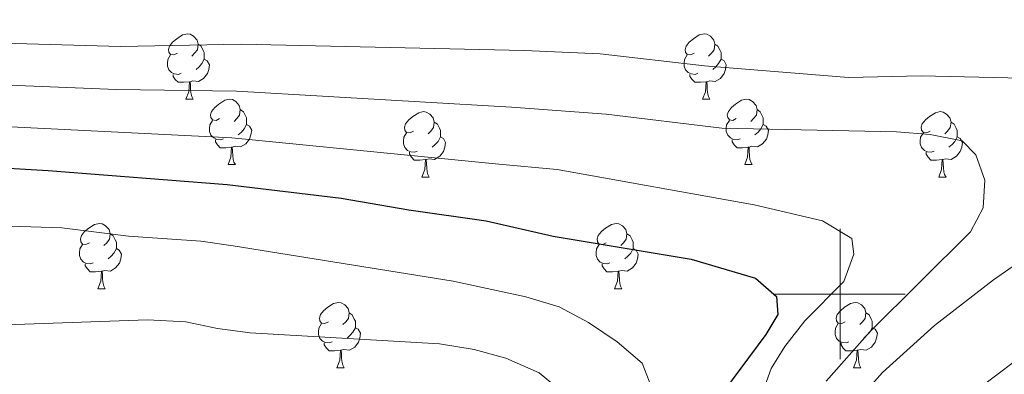
# Model space of a CAD drawing. Extents: x 592481 to 596977, y 768200 to 771231.
# Drawn here: x 594374 to 594525, y 769988 to 770042 of the extents above; entities that cross this region are included whole.
import ezdxf

# ---------------------------------------------------------------- set-up
doc = ezdxf.new("R2010")
doc.units = 0
doc.header["$MEASUREMENT"] = 0
for name, color, linetype in [('Nivel 36', 7, 'Continuous'), ('Nivel 4', 7, 'Continuous'), ('Nivel 5', 7, 'Continuous'), ('Nivel 54', 7, 'Continuous'), ('Nivel 61', 7, 'Continuous'), ('Nivel 63', 7, 'Continuous')]:
    doc.layers.add(name, color=color, linetype=linetype)

msp = doc.modelspace()

# ---------------------------------------------------------------- linework, layer by layer
at = {"layer": 'Nivel 36', "color": 92, "linetype": 'Continuous', "lineweight": 0, "flags": 128}
for points in [[(594398.275, 770036.956), (594397.745, 770036.691), (594397.215, 770036.746), (594396.95, 770037.116), (594396.895, 770037.541), (594397.055, 770038.061), (594397.535, 770038.656), (594398.17, 770039.186), (594399.07, 770039.771), (594399.815, 770039.931), (594400.24, 770039.876), (594400.77, 770039.561), (594401.3, 770038.976), (594401.46, 770038.336), (594401.35, 770037.486), (594400.925, 770036.956), (594400.505, 770036.531)], [(594477.602, 770036.956), (594477.072, 770036.691), (594476.542, 770036.746), (594476.277, 770037.116), (594476.222, 770037.541), (594476.382, 770038.061), (594476.862, 770038.656), (594477.497, 770039.186), (594478.397, 770039.771), (594479.142, 770039.931), (594479.567, 770039.876), (594480.097, 770039.561), (594480.627, 770038.976), (594480.787, 770038.336), (594480.677, 770037.486), (594480.252, 770036.956), (594479.832, 770036.531)], [(594401.46, 770038.336), (594401.935, 770038.021), (594402.25, 770037.381), (594402.41, 770037.061), (594402.41, 770036.481), (594402.41, 770036.056), (594402.04, 770035.366), (594401.62, 770034.886), (594401.14, 770034.466)], [(594480.787, 770038.336), (594481.262, 770038.021), (594481.577, 770037.381), (594481.737, 770037.061), (594481.737, 770036.481), (594481.737, 770036.056), (594481.367, 770035.366), (594480.947, 770034.886), (594480.467, 770034.466)], [(594398.86, 770033.876), (594398.435, 770033.716), (594397.85, 770033.776), (594397.375, 770033.986), (594396.95, 770034.411), (594396.735, 770034.996), (594396.735, 770035.416), (594396.79, 770036.001), (594397.215, 770036.691)], [(594478.187, 770033.876), (594477.762, 770033.716), (594477.177, 770033.776), (594476.702, 770033.986), (594476.277, 770034.411), (594476.062, 770034.996), (594476.062, 770035.416), (594476.117, 770036.001), (594476.542, 770036.691)], [(594402.41, 770036.056), (594402.865, 770035.806), (594403.21, 770035.191), (594403.1, 770034.466), (594402.89, 770033.826), (594402.305, 770033.086), (594401.51, 770032.606), (594400.66, 770032.711), (594400.23, 770032.581)], [(594481.737, 770036.056), (594482.192, 770035.806), (594482.537, 770035.191), (594482.427, 770034.466), (594482.217, 770033.826), (594481.632, 770033.086), (594480.837, 770032.606), (594479.987, 770032.711), (594479.557, 770032.581)], [(594400.12, 770032.581), (594399.23, 770032.496), (594398.385, 770032.496), (594397.96, 770032.926), (594397.64, 770033.401), (594397.64, 770033.716)], [(594479.447, 770032.581), (594478.557, 770032.496), (594477.712, 770032.496), (594477.287, 770032.926), (594476.967, 770033.401), (594476.967, 770033.716)], [(594399.575, 770029.896), (594400.01, 770031.056), (594400.12, 770032.581), (594400.23, 770032.581), (594400.265, 770031.996), (594400.3, 770031.311), (594400.37, 770030.696), (594400.485, 770030.296), (594400.7, 770029.896)], [(594478.902, 770029.896), (594479.337, 770031.056), (594479.447, 770032.581), (594479.557, 770032.581), (594479.592, 770031.996), (594479.627, 770031.311), (594479.697, 770030.696), (594479.812, 770030.296), (594480.027, 770029.896)], [(594399.575, 770029.896), (594400.7, 770029.896)], [(594404.75, 770026.921), (594404.22, 770026.656), (594403.69, 770026.711), (594403.425, 770027.081), (594403.37, 770027.506), (594403.53, 770028.026), (594404.01, 770028.621), (594404.645, 770029.151), (594405.545, 770029.736), (594406.29, 770029.896), (594406.715, 770029.841), (594407.245, 770029.526), (594407.775, 770028.941), (594407.935, 770028.301), (594407.825, 770027.451), (594407.4, 770026.921), (594406.98, 770026.496)], [(594478.902, 770029.896), (594480.027, 770029.896)], [(594484.077, 770026.921), (594483.547, 770026.656), (594483.017, 770026.711), (594482.752, 770027.081), (594482.697, 770027.506), (594482.857, 770028.026), (594483.337, 770028.621), (594483.972, 770029.151), (594484.872, 770029.736), (594485.617, 770029.896), (594486.042, 770029.841), (594486.572, 770029.526), (594487.102, 770028.941), (594487.262, 770028.301), (594487.152, 770027.451), (594486.727, 770026.921), (594486.307, 770026.496)], [(594407.935, 770028.301), (594408.41, 770027.986), (594408.725, 770027.346), (594408.885, 770027.026), (594408.885, 770026.446), (594408.885, 770026.021), (594408.515, 770025.331), (594408.095, 770024.851), (594407.615, 770024.431)], [(594434.522, 770025.016), (594433.992, 770024.751), (594433.462, 770024.806), (594433.197, 770025.176), (594433.142, 770025.601), (594433.302, 770026.121), (594433.782, 770026.716), (594434.417, 770027.246), (594435.317, 770027.831), (594436.062, 770027.991), (594436.487, 770027.936), (594437.017, 770027.621), (594437.547, 770027.036), (594437.707, 770026.396), (594437.597, 770025.546), (594437.172, 770025.016), (594436.752, 770024.591)], [(594487.262, 770028.301), (594487.737, 770027.986), (594488.052, 770027.346), (594488.212, 770027.026), (594488.212, 770026.446), (594488.212, 770026.021), (594487.842, 770025.331), (594487.422, 770024.851), (594486.942, 770024.431)], [(594513.849, 770025.016), (594513.319, 770024.751), (594512.789, 770024.806), (594512.524, 770025.176), (594512.469, 770025.601), (594512.629, 770026.121), (594513.109, 770026.716), (594513.744, 770027.246), (594514.644, 770027.831), (594515.389, 770027.991), (594515.814, 770027.936), (594516.344, 770027.621), (594516.874, 770027.036), (594517.034, 770026.396), (594516.924, 770025.546), (594516.499, 770025.016), (594516.079, 770024.591)], [(594405.335, 770023.841), (594404.91, 770023.681), (594404.325, 770023.741), (594403.85, 770023.951), (594403.425, 770024.376), (594403.21, 770024.961), (594403.21, 770025.381), (594403.265, 770025.966), (594403.69, 770026.656)], [(594408.885, 770026.021), (594409.34, 770025.771), (594409.685, 770025.156), (594409.575, 770024.431), (594409.365, 770023.791), (594408.78, 770023.051), (594407.985, 770022.571), (594407.135, 770022.676), (594406.705, 770022.546)], [(594437.707, 770026.396), (594438.182, 770026.081), (594438.497, 770025.441), (594438.657, 770025.121), (594438.657, 770024.541), (594438.657, 770024.116), (594438.287, 770023.426), (594437.867, 770022.946), (594437.387, 770022.526)], [(594484.662, 770023.841), (594484.237, 770023.681), (594483.652, 770023.741), (594483.177, 770023.951), (594482.752, 770024.376), (594482.537, 770024.961), (594482.537, 770025.381), (594482.592, 770025.966), (594483.017, 770026.656)], [(594488.212, 770026.021), (594488.667, 770025.771), (594489.012, 770025.156), (594488.902, 770024.431), (594488.692, 770023.791), (594488.107, 770023.051), (594487.312, 770022.571), (594486.462, 770022.676), (594486.032, 770022.546)], [(594517.034, 770026.396), (594517.509, 770026.081), (594517.824, 770025.441), (594517.984, 770025.121), (594517.984, 770024.541), (594517.984, 770024.116), (594517.614, 770023.426), (594517.194, 770022.946), (594516.714, 770022.526)], [(594435.107, 770021.936), (594434.682, 770021.776), (594434.097, 770021.836), (594433.622, 770022.046), (594433.197, 770022.471), (594432.982, 770023.056), (594432.982, 770023.476), (594433.037, 770024.061), (594433.462, 770024.751)], [(594514.434, 770021.936), (594514.009, 770021.776), (594513.424, 770021.836), (594512.949, 770022.046), (594512.524, 770022.471), (594512.309, 770023.056), (594512.309, 770023.476), (594512.364, 770024.061), (594512.789, 770024.751)], [(594406.595, 770022.546), (594405.705, 770022.461), (594404.86, 770022.461), (594404.435, 770022.891), (594404.115, 770023.366), (594404.115, 770023.681)], [(594438.657, 770024.116), (594439.112, 770023.866), (594439.457, 770023.251), (594439.347, 770022.526), (594439.137, 770021.886), (594438.552, 770021.146), (594437.757, 770020.666), (594436.907, 770020.771), (594436.477, 770020.641)], [(594485.922, 770022.546), (594485.032, 770022.461), (594484.187, 770022.461), (594483.762, 770022.891), (594483.442, 770023.366), (594483.442, 770023.681)], [(594517.984, 770024.116), (594518.439, 770023.866), (594518.784, 770023.251), (594518.674, 770022.526), (594518.464, 770021.886), (594517.879, 770021.146), (594517.084, 770020.666), (594516.234, 770020.771), (594515.804, 770020.641)], [(594406.05, 770019.861), (594406.485, 770021.021), (594406.595, 770022.546), (594406.705, 770022.546), (594406.74, 770021.961), (594406.775, 770021.276), (594406.845, 770020.661), (594406.96, 770020.261), (594407.175, 770019.861)], [(594436.367, 770020.641), (594435.477, 770020.556), (594434.632, 770020.556), (594434.207, 770020.986), (594433.887, 770021.461), (594433.887, 770021.776)], [(594485.377, 770019.861), (594485.812, 770021.021), (594485.922, 770022.546), (594486.032, 770022.546), (594486.067, 770021.961), (594486.102, 770021.276), (594486.172, 770020.661), (594486.287, 770020.261), (594486.502, 770019.861)], [(594515.694, 770020.641), (594514.804, 770020.556), (594513.959, 770020.556), (594513.534, 770020.986), (594513.214, 770021.461), (594513.214, 770021.776)], [(594435.822, 770017.956), (594436.257, 770019.116), (594436.367, 770020.641), (594436.477, 770020.641), (594436.512, 770020.056), (594436.547, 770019.371), (594436.617, 770018.756), (594436.732, 770018.356), (594436.947, 770017.956)], [(594515.149, 770017.956), (594515.584, 770019.116), (594515.694, 770020.641), (594515.804, 770020.641), (594515.839, 770020.056), (594515.874, 770019.371), (594515.944, 770018.756), (594516.059, 770018.356), (594516.274, 770017.956)], [(594406.05, 770019.861), (594407.175, 770019.861)], [(594485.377, 770019.861), (594486.502, 770019.861)], [(594435.822, 770017.956), (594436.947, 770017.956)], [(594515.149, 770017.956), (594516.274, 770017.956)], [(594384.772, 770007.873), (594384.242, 770007.608), (594383.712, 770007.663), (594383.447, 770008.033), (594383.392, 770008.458), (594383.552, 770008.978), (594384.032, 770009.573), (594384.667, 770010.103), (594385.567, 770010.688), (594386.312, 770010.848), (594386.737, 770010.793), (594387.267, 770010.478), (594387.797, 770009.893), (594387.957, 770009.253), (594387.847, 770008.403), (594387.422, 770007.873), (594387.002, 770007.448)], [(594464.099, 770007.873), (594463.569, 770007.608), (594463.039, 770007.663), (594462.774, 770008.033), (594462.719, 770008.458), (594462.879, 770008.978), (594463.359, 770009.573), (594463.994, 770010.103), (594464.894, 770010.688), (594465.639, 770010.848), (594466.064, 770010.793), (594466.594, 770010.478), (594467.124, 770009.893), (594467.284, 770009.253), (594467.174, 770008.403), (594466.749, 770007.873), (594466.329, 770007.448)], [(594387.957, 770009.253), (594388.432, 770008.938), (594388.747, 770008.298), (594388.907, 770007.978), (594388.907, 770007.398), (594388.907, 770006.973), (594388.537, 770006.283), (594388.117, 770005.803), (594387.637, 770005.383)], [(594467.284, 770009.253), (594467.759, 770008.938), (594468.074, 770008.298), (594468.234, 770007.978), (594468.234, 770007.398), (594468.234, 770006.973), (594467.864, 770006.283), (594467.444, 770005.803), (594466.964, 770005.383)], [(594385.357, 770004.793), (594384.932, 770004.633), (594384.347, 770004.693), (594383.872, 770004.903), (594383.447, 770005.328), (594383.232, 770005.913), (594383.232, 770006.333), (594383.287, 770006.918), (594383.712, 770007.608)], [(594388.907, 770006.973), (594389.362, 770006.723), (594389.707, 770006.108), (594389.597, 770005.383), (594389.387, 770004.743), (594388.802, 770004.003), (594388.007, 770003.523), (594387.157, 770003.628), (594386.727, 770003.498)], [(594464.684, 770004.793), (594464.259, 770004.633), (594463.674, 770004.693), (594463.199, 770004.903), (594462.774, 770005.328), (594462.559, 770005.913), (594462.559, 770006.333), (594462.614, 770006.918), (594463.039, 770007.608)], [(594468.234, 770006.973), (594468.689, 770006.723), (594469.034, 770006.108), (594468.924, 770005.383), (594468.714, 770004.743), (594468.129, 770004.003), (594467.334, 770003.523), (594466.484, 770003.628), (594466.054, 770003.498)], [(594386.617, 770003.498), (594385.727, 770003.413), (594384.882, 770003.413), (594384.457, 770003.843), (594384.137, 770004.318), (594384.137, 770004.633)], [(594386.072, 770000.813), (594386.507, 770001.973), (594386.617, 770003.498), (594386.727, 770003.498), (594386.762, 770002.913), (594386.797, 770002.228), (594386.867, 770001.613), (594386.982, 770001.213), (594387.197, 770000.813)], [(594465.944, 770003.498), (594465.054, 770003.413), (594464.209, 770003.413), (594463.784, 770003.843), (594463.464, 770004.318), (594463.464, 770004.633)], [(594465.399, 770000.813), (594465.834, 770001.973), (594465.944, 770003.498), (594466.054, 770003.498), (594466.089, 770002.913), (594466.124, 770002.228), (594466.194, 770001.613), (594466.309, 770001.213), (594466.524, 770000.813)], [(594386.072, 770000.813), (594387.197, 770000.813)], [(594465.399, 770000.813), (594466.524, 770000.813)], [(594421.463, 769995.733), (594420.933, 769995.468), (594420.403, 769995.523), (594420.138, 769995.893), (594420.083, 769996.318), (594420.243, 769996.838), (594420.723, 769997.433), (594421.358, 769997.963), (594422.258, 769998.548), (594423.003, 769998.708), (594423.428, 769998.653), (594423.958, 769998.338), (594424.488, 769997.753), (594424.648, 769997.113), (594424.538, 769996.263), (594424.113, 769995.733), (594423.693, 769995.308)], [(594500.79, 769995.733), (594500.26, 769995.468), (594499.73, 769995.523), (594499.465, 769995.893), (594499.41, 769996.318), (594499.57, 769996.838), (594500.05, 769997.433), (594500.685, 769997.963), (594501.585, 769998.548), (594502.33, 769998.708), (594502.755, 769998.653), (594503.285, 769998.338), (594503.815, 769997.753), (594503.975, 769997.113), (594503.865, 769996.263), (594503.44, 769995.733), (594503.02, 769995.308)], [(594424.648, 769997.113), (594425.123, 769996.798), (594425.438, 769996.158), (594425.598, 769995.838), (594425.598, 769995.258), (594425.598, 769994.833), (594425.228, 769994.143), (594424.808, 769993.663), (594424.328, 769993.243)], [(594503.975, 769997.113), (594504.45, 769996.798), (594504.765, 769996.158), (594504.925, 769995.838), (594504.925, 769995.258), (594504.925, 769994.833), (594504.555, 769994.143), (594504.135, 769993.663), (594503.655, 769993.243)], [(594422.048, 769992.653), (594421.623, 769992.493), (594421.038, 769992.553), (594420.563, 769992.763), (594420.138, 769993.188), (594419.923, 769993.773), (594419.923, 769994.193), (594419.978, 769994.778), (594420.403, 769995.468)], [(594425.598, 769994.833), (594426.053, 769994.583), (594426.398, 769993.968), (594426.288, 769993.243), (594426.078, 769992.603), (594425.493, 769991.863), (594424.698, 769991.383), (594423.848, 769991.488), (594423.418, 769991.358)], [(594501.375, 769992.653), (594500.95, 769992.493), (594500.365, 769992.553), (594499.89, 769992.763), (594499.465, 769993.188), (594499.25, 769993.773), (594499.25, 769994.193), (594499.305, 769994.778), (594499.73, 769995.468)], [(594504.925, 769994.833), (594505.38, 769994.583), (594505.725, 769993.968), (594505.615, 769993.243), (594505.405, 769992.603), (594504.82, 769991.863), (594504.025, 769991.383), (594503.175, 769991.488), (594502.745, 769991.358)], [(594423.308, 769991.358), (594422.418, 769991.273), (594421.573, 769991.273), (594421.148, 769991.703), (594420.828, 769992.178), (594420.828, 769992.493)], [(594422.763, 769988.673), (594423.198, 769989.833), (594423.308, 769991.358), (594423.418, 769991.358), (594423.453, 769990.773), (594423.488, 769990.088), (594423.558, 769989.473), (594423.673, 769989.073), (594423.888, 769988.673)], [(594502.635, 769991.358), (594501.745, 769991.273), (594500.9, 769991.273), (594500.475, 769991.703), (594500.155, 769992.178), (594500.155, 769992.493)], [(594502.09, 769988.673), (594502.525, 769989.833), (594502.635, 769991.358), (594502.745, 769991.358), (594502.78, 769990.773), (594502.815, 769990.088), (594502.885, 769989.473), (594503, 769989.073), (594503.215, 769988.673)], [(594422.763, 769988.673), (594423.888, 769988.673)], [(594502.09, 769988.673), (594503.215, 769988.673)]]:
    msp.add_lwpolyline(points, dxfattribs=at)
at = {"layer": 'Nivel 4', "color": 25, "linetype": 'Continuous', "lineweight": 30, "elevation": 950, "flags": 128}
msp.add_lwpolyline([(594361.032, 770019.974), (594378.426, 770018.962), (594405.943, 770016.819), (594423.442, 770014.714), (594433.782, 770012.897), (594445.671, 770011.254), (594455.963, 770008.879), (594477.127, 770005.336), (594487.037, 770002.429), (594490.267, 769999.608), (594490.441, 769996.88), (594488.623, 769993.789), (594482.096, 769985.033)], dxfattribs=at)
at = {"layer": 'Nivel 5', "color": 25, "linetype": 'Continuous', "lineweight": 0, "flags": 128}
for points, elevation in [([(594527.96, 770033.155), (594512.433, 770033.484), (594501.315, 770033.25), (594479.218, 770035.005), (594463.167, 770036.869), (594451.506, 770037.359), (594408.062, 770038.33), (594389.549, 770037.983), (594358.964, 770038.853)], 935), ([(594497.879, 769986.632), (594504.557, 769994.192), (594520.042, 770009.543), (594521.984, 770013.235), (594522.252, 770017.501), (594520.862, 770021.343), (594518.724, 770023.524), (594513.822, 770024.5), (594508.688, 770024.888), (594481.841, 770025.482), (594464.077, 770027.596), (594449.561, 770028.657), (594407.356, 770031.159), (594388.943, 770031.389), (594359.653, 770032.56)], 940), ([(594487.734, 769983.855), (594489.446, 769988.554), (594491.526, 769991.948), (594494.597, 769995.891), (594500.566, 770001.908), (594502.1, 770006.127), (594501.798, 770008.52), (594497.295, 770011.249), (594486.802, 770013.687), (594456.552, 770019.091), (594447.616, 770019.955), (594406.649, 770023.989), (594360.342, 770026.267)], 945), ([(594471.075, 769985.723), (594469.621, 769989.364), (594465.776, 769992.636), (594461.402, 769995.633), (594456.903, 769998.029), (594451.753, 769999.55), (594440.594, 770001.978), (594406.824, 770007.402), (594401.876, 770008.119), (594390.771, 770008.892), (594380.536, 770010.139), (594353.416, 770011.05)], 955), ([(594372.504, 769888.787), (594389.961, 769901.371), (594393.961, 769905.494), (594398.211, 769909.1), (594406.677, 769914.61), (594416.648, 769920.222), (594422.148, 769923.724), (594437.194, 769931.188), (594447.712, 769935.66), (594463.48, 769939.908), (594468.065, 769941.91), (594472.429, 769944.713), (594476.232, 769947.96), (594480.323, 769952.268), (594485.874, 769959.374), (594495.67, 769974.959), (594499.193, 769979.741), (594506.528, 769987.977), (594514.477, 769995.156), (594523.542, 770002.193), (594531.931, 770008.006)], 935), ([(594369.016, 769995.192), (594393.705, 769996.047), (594399.57, 769995.736), (594404.458, 769994.687), (594409.475, 769994.057), (594438.514, 769992.329), (594443.854, 769991.477), (594448.673, 769990.155), (594453.831, 769987.899), (594457.632, 769984.707), (594458.792, 769981.314), (594457.644, 769977.967), (594455.012, 769975.863), (594439.668, 769968.838), (594429.688, 769964.818), (594424.102, 769963.275), (594414.142, 769961.277), (594402.898, 769960.624), (594397.448, 769959.875), (594391.938, 769958.726), (594387.32, 769956.803), (594382.941, 769953.096), (594375.093, 769945.219), (594371.214, 769941.897)], 960), ([(594366.996, 769864.045), (594376.119, 769871.071), (594391.384, 769885.125), (594404.09, 769894.907), (594434.618, 769910.32), (594447.946, 769918.945), (594453.04, 769921.22), (594457.528, 769923.885), (594470.646, 769932.807), (594475.381, 769935.088), (594478.814, 769938.724), (594488.743, 769951.528), (594494.38, 769960.725), (594497.566, 769964.875), (594516.862, 769982.184), (594533.989, 769995.047)], 930)]:
    msp.add_lwpolyline(points, dxfattribs=dict(at, elevation=elevation))
at = {"layer": 'Nivel 61', "color": 19, "linetype": 'Continuous', "lineweight": 0}
msp.add_3dface([(593405.55, 768606), (593373.87, 770919.55), (596765.53, 770966.72), (596798.38, 768653.17)], dxfattribs=at)
at = {"layer": 'Nivel 63', "color": 7, "linetype": 'Continuous', "lineweight": 0}
for p, q in [((594500, 769990), (594500, 770010)), ((594490, 770000), (594510, 770000))]:
    msp.add_line(p, q, dxfattribs=at)
msp.add_3dface([(592522.564, 768199.827), (596977.129, 768261.759), (596935.841, 771231.483), (592481.276, 771169.551)], dxfattribs=at)

# ---------------------------------------------------------------- meshes
at = {"layer": 'Nivel 54', "color": 7, "linetype": 'Continuous', "lineweight": 0}
mesh = msp.add_polyface(dxfattribs=at)
corners = [(594449.891, 769798.025, 892.359), (594451.135, 769800.778, 892.359), (594445.798, 769803.661, 891.953), (594444.016, 769801.198, 891.953), (594443.163, 769806.152, 891.648), (594440.809, 769804.23, 891.648), (594441.115, 769809.45, 891.547), (594438.307, 769808.259, 891.547), (594437.363, 769812.007, 891.343), (594440.371, 769812.403, 891.343), (594437.301, 769816.133, 891.242), (594440.318, 769815.932, 891.242), (594440.892, 769819.77, 891.242), (594437.962, 769820.552, 891.242), (594439.644, 769824.846, 891.242), (594442.335, 769823.454, 891.242), (594443.995, 769825.977, 891.242), (594441.802, 769828.126, 891.242), (594447.456, 769832.007, 891.242), (594449.004, 769829.415, 891.242), (594442.708, 770104.78, 883.012), (594459.586, 770107.515, 883.418), (594442.766, 770107.793, 883.012), (594421.833, 770105.232, 881.488), (594421.914, 770108.244, 881.488), (594398.361, 770108.987, 879.862), (594398.182, 770105.978, 879.862), (594385.333, 770107.097, 878.947), (594385.658, 770110.094, 878.947), (594371.655, 770108.873, 877.423), (594372.112, 770111.853, 877.423), (594360.293, 770113.939, 876.509), (594359.642, 770110.994, 876.509), (594348.97, 770113.831, 875.594), (594349.863, 770116.712, 875.594), (594327.499, 770121.46, 873.562), (594328.47, 770124.313, 873.562), (594316.143, 770125.154, 872.749), (594317.026, 770128.036, 872.749), (594304.624, 770128.463, 871.733), (594305.354, 770131.389, 871.733), (594294.567, 770130.597, 870.413), (594295.099, 770133.565, 870.413), (594275.202, 770133.431, 868.888), (594275.509, 770136.432, 868.888), (594267.377, 770136.909, 868.076), (594267.279, 770133.896, 868.076), (594261.108, 770133.933, 867.669), (594261.05, 770136.947, 867.669), (594245.211, 770136.241, 866.145), (594245.343, 770133.23, 866.145)]
mesh.append_faces([[corners[k] for k in face] for face in [(0, 2, 3), (3, 4, 5), (5, 6, 7), (7, 6, 8), (8, 9, 10), (10, 12, 13), (13, 12, 14), (14, 16, 17), (17, 16, 18), (20, 22, 23), (23, 25, 26), (26, 25, 27), (27, 28, 29), (29, 31, 32), (32, 31, 33), (33, 34, 35), (35, 36, 37), (37, 38, 39), (39, 40, 41), (41, 42, 43), (43, 45, 46), (46, 45, 47), (47, 49, 50)]], dxfattribs={"vtx0": -1, "vtx1": -1, "color": 7})
mesh.append_faces([[corners[k] for k in face] for face in [(0, 1, 2), (3, 2, 4), (5, 4, 6), (8, 6, 9), (10, 9, 11), (10, 11, 12), (14, 12, 15), (14, 15, 16), (18, 16, 19), (20, 21, 22), (23, 22, 24), (23, 24, 25), (27, 25, 28), (29, 28, 30), (29, 30, 31), (33, 31, 34), (35, 34, 36), (37, 36, 38), (39, 38, 40), (41, 40, 42), (43, 42, 44), (43, 44, 45), (47, 45, 48), (47, 48, 49)]], dxfattribs={"vtx0": -1, "vtx2": -1, "color": 7})
mesh = msp.add_polyface(dxfattribs=at)
corners = [(594530.123, 769876.974, 888.498), (594532.946, 769875.903, 888.498), (594536.407, 769887.044, 887.889), (594533.487, 769887.801, 887.889), (594539.016, 769899.503, 887.178), (594536.086, 769900.215, 887.178), (594538.656, 769909.469, 886.873), (594541.542, 769908.598, 886.873), (594543.706, 769915.224, 886.873), (594540.895, 769916.324, 886.873), (594543.835, 769922.719, 886.771), (594546.511, 769921.327, 886.771), (594547.288, 769928.63, 886.771), (594549.789, 769926.937, 886.771), (594552.088, 769934.794, 886.771), (594554.46, 769932.935, 886.771), (594566.193, 769952.659, 887.99), (594568.509, 769950.729, 887.99), (594572.646, 769959.991, 888.6), (594574.893, 769957.984, 888.6), (594579.777, 769967.853, 889.718), (594581.967, 769965.783, 889.718), (594588.055, 769976.248, 891.14), (594590.166, 769974.098, 891.14), (594594.835, 769982.688, 891.953), (594596.863, 769980.459, 891.953), (594601.907, 769988.846, 892.359), (594603.83, 769986.525, 892.359), (594609.749, 769995.016, 892.461), (594611.596, 769992.636, 892.461), (594618.552, 770001.744, 892.969), (594620.352, 769999.328, 892.969), (594625.145, 770074.179, 898.253), (594626.204, 770077.001, 898.253), (594610.529, 770079.521, 896.627), (594611.505, 770082.373, 896.627), (594580.455, 770089.12, 892.969), (594581.325, 770092.006, 892.969), (594551.926, 770097.218, 889.718), (594552.699, 770100.131, 889.718), (594540.393, 770100.064, 888.803), (594541.001, 770103.018, 888.803), (594531.583, 770101.52, 887.584), (594531.955, 770104.513, 887.584), (594498.548, 770107.305, 885.958), (594498.377, 770104.295, 885.958), (594488.854, 770107.591, 885.755), (594488.813, 770104.577, 885.755), (594459.586, 770107.515, 883.418), (594459.565, 770104.501, 883.418), (594442.708, 770104.78, 883.012)]
mesh.append_faces([[corners[k] for k in face] for face in [(0, 2, 3), (3, 4, 5), (5, 4, 6), (6, 8, 9), (9, 8, 10), (10, 11, 12), (12, 13, 14), (14, 15, 16), (16, 17, 18), (18, 19, 20), (20, 21, 22), (22, 23, 24), (24, 25, 26), (26, 27, 28), (28, 29, 30), (32, 33, 34), (34, 35, 36), (36, 37, 38), (38, 39, 40), (40, 41, 42), (42, 44, 45), (45, 46, 47), (47, 48, 49), (49, 48, 50)]], dxfattribs={"vtx0": -1, "vtx1": -1, "color": 7})
mesh.append_faces([[corners[k] for k in face] for face in [(0, 1, 2), (3, 2, 4), (6, 4, 7), (6, 7, 8), (10, 8, 11), (12, 11, 13), (14, 13, 15), (16, 15, 17), (18, 17, 19), (20, 19, 21), (22, 21, 23), (24, 23, 25), (26, 25, 27), (28, 27, 29), (30, 29, 31), (34, 33, 35), (36, 35, 37), (38, 37, 39), (40, 39, 41), (42, 41, 43), (42, 43, 44), (45, 44, 46), (47, 46, 48)]], dxfattribs={"vtx0": -1, "vtx2": -1, "color": 7})

doc.saveas('drawing.dxf')
